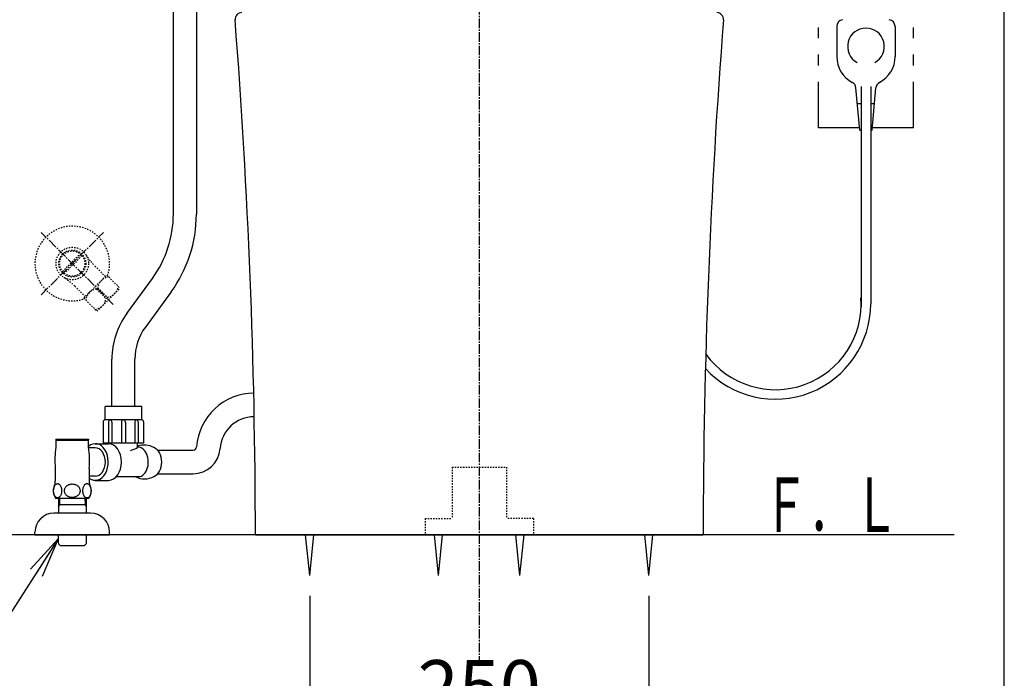
# Model space of a CAD drawing. Extents: x 0 to 2000, y 10 to 2900.
# Drawn here: x 1274 to 2000, y 533 to 1018 of the extents above; entities that cross this region are included whole.
import ezdxf
from ezdxf.enums import TextEntityAlignment as Align

# ---------------------------------------------------------------- set-up
doc = ezdxf.new("R2010")
doc.units = 0
doc.linetypes.add('EXLTYPE2', pattern=[2, 1, -1])
doc.linetypes.add('EXLTYPE3', pattern=[10, 7, -1, 1, -1])
doc.layers.get('0').update_dxf_attribs({"linetype": 'CONTINUOUS'})
doc.layers.get('DEFPOINTS').update_dxf_attribs({"linetype": 'CONTINUOUS'})
for name, color, linetype in [('便器', 7, 'CONTINUOUS'), ('枠', 7, 'CONTINUOUS'), ('止水栓', 7, 'CONTINUOUS'), ('温水洗浄便座', 7, 'CONTINUOUS')]:
    doc.layers.add(name, color=color, linetype=linetype)
doc.styles.add('EXCADDIM1', font='monotxt', dxfattribs={"width": 0.84, "bigfont": 'extfont'})
doc.styles.add('EXCADSTD', font='monotxt', dxfattribs={"bigfont": 'extfont'})
doc.styles.get("Standard").update_dxf_attribs({"font": 'monotxt', "bigfont": 'extfont'})
doc.dimstyles.new('ISO-25', dxfattribs={"dimtxt": 2.5, "dimasz": 2.5, "dimexe": 1.25, "dimexo": 0.625, "dimtad": 1, "dimtxsty": 'STANDARD', "dimcen": 2.5, "dimazin": 3, "dimtfac": 1, "dimtmove": 0, "dimatfit": 3})

# ---------------------------------------------------------------- blocks, each defined once
blk = doc.blocks.new('EX_NORM')
at = {"color": 0, "linetype": 'CONTINUOUS'}
for q in [(-1, 0.167), (-1, 0), (-1, -0.167)]:
    blk.add_line((0, 0), q, dxfattribs=at)
blk = doc.blocks.new('*D15')
at = {"layer": 'DEFPOINTS', "color": 0}
for p in [(1488, 608.5), (1738, 608.5), (1738, 496)]:
    blk.add_point(p, dxfattribs=at)
at = {"layer": '枠', "color": 3, "linetype": 'CONTINUOUS'}
for p, q in [((1488, 593.5), (1488, 481)), ((1738, 593.5), (1738, 481)), ((1518, 496), (1708, 496))]:
    blk.add_line(p, q, dxfattribs=at)
at = {"layer": '枠', "color": 3, "xscale": 30, "yscale": 30, "zscale": 30, "rotation": 180}
blk.add_blockref('EX_NORM', (1488, 496), dxfattribs=at)
at = {"layer": '枠', "color": 3, "xscale": 30, "yscale": 30, "zscale": 30}
blk.add_blockref('EX_NORM', (1738, 496), dxfattribs=at)
at = {"layer": '枠', "color": 2, "insert": (1613, 521), "char_height": 40, "attachment_point": 5, "style": 'EXCADDIM1'}
blk.add_mtext('250', dxfattribs=at)

msp = doc.modelspace()

# ---------------------------------------------------------------- linework, layer by layer
at = {"layer": '便器', "color": 6, "linetype": 'EXLTYPE3'}
for p, q in [((1613, 1209), (1613, 545)), ((1290.02, 815.52), (1335.98, 861.48)), ((1343.26, 808.24), (1290.02, 861.48))]:
    msp.add_line(p, q, dxfattribs=at)
at = {"layer": '便器', "color": 6, "linetype": 'CONTINUOUS'}
for p, q in [((1863, 1004.5), (1863, 1012.5)), ((1933, 1004.5), (1933, 1012.5)), ((1863, 984.5), (1863, 992.5)), ((1933, 984.5), (1933, 992.5)), ((1863, 938.5), (1863, 972.5)), ((1894.5, 969), (1894.5, 806.53)), ((1901.5, 969), (1901.5, 808.75)), ((1933, 938.5), (1933, 972.5)), ((1893.35, 938.5), (1863, 938.5)), ((1933, 938.5), (1902.65, 938.5)), ((1364.18, 733.18), (1337.18, 733.18)), ((1337.18, 723.18), (1337.18, 733.18)), ((1364.18, 723.18), (1364.18, 733.18)), ((1335.76, 721.76), (1335.76, 706.18)), ((1364.18, 723.18), (1337.18, 723.18)), ((1339.69, 721.9), (1339.69, 706.18)), ((1342.25, 721.9), (1342.25, 706.18)), ((1349.18, 721.68), (1349.18, 706.18)), ((1352.18, 721.68), (1352.18, 706.18)), ((1359.1, 721.9), (1359.1, 706.18)), ((1361.67, 721.9), (1361.67, 706.18)), ((1365.59, 721.76), (1365.59, 706.18)), ((1329.97, 705.68), (1339.73, 705.68)), ((1365.59, 706.18), (1335.76, 706.18)), ((1361.18, 702.93), (1361.18, 706.18)), ((1329.97, 702.68), (1325, 702.68)), ((1375.94, 700.88), (1402, 700.88)), ((1375.94, 683.48), (1402, 683.48)), ((1329.97, 681.68), (1325.5, 681.68)), ((1329.97, 678.68), (1339.73, 678.68)), ((1345.5, 681.43), (1362.93, 681.43)), ((1302.73, 665.5), (1302.73, 654.5)), ((1323.23, 665.52), (1323.23, 654.5)), ((1326.5, 654.5), (1299.5, 654.5)), ((1285.5, 638.5), (1285.5, 640.5)), ((1340.5, 638.5), (1340.5, 640.5)), ((1285.5, 638.5), (1340.5, 638.5)), ((1302.7, 638.5), (1302.7, 632.82)), ((1302.7, 632.82), (1302.73, 631.84)), ((1302.73, 631.84), (1304.23, 630.34)), ((1323.27, 631.84), (1321.77, 630.34)), ((1323.3, 632.82), (1323.27, 631.84)), ((1323.3, 638.5), (1323.3, 632.82)), ((1488, 608.5), (1485, 638.5)), ((1488, 608.5), (1491, 638.5)), ((1583, 608.5), (1580, 638.5)), ((1583, 608.5), (1586, 638.5)), ((1643, 608.5), (1640, 638.5)), ((1643, 608.5), (1646, 638.5)), ((1738, 608.5), (1735, 638.5)), ((1738, 608.5), (1741, 638.5)), ((1321.77, 630.34), (1304.23, 630.34))]:
    msp.add_line(p, q, dxfattribs=at)
at = {"layer": '便器', "color": 3, "linetype": 'CONTINUOUS'}
for p, q in [((1876.5, 1013.27), (1876.5, 991)), ((1919.5, 1013.27), (1919.5, 991)), ((1893.5, 936.9), (1890.63, 968.01)), ((1902.5, 936.9), (1905.37, 968.01)), ((1891.7, 956.4), (1894.5, 956.4)), ((1901.5, 956.4), (1904.3, 956.4)), ((1893.5, 936.9), (1894.5, 936.9)), ((1901.5, 936.9), (1902.5, 936.9))]:
    msp.add_line(p, q, dxfattribs=at)
at = {"layer": '便器', "color": 6, "linetype": 'EXLTYPE2'}
for p, q in [((1305.77, 832.69), (1318.81, 845.73)), ((1320.23, 844.31), (1307.19, 831.27)), ((1329.7, 836.61), (1337.22, 829.1)), ((1321.48, 813.05), (1338.45, 830.02)), ((1338.45, 830.02), (1348.21, 820.26)), ((1314.89, 821.8), (1322.4, 814.28)), ((1331.87, 820.54), (1330.96, 819.63)), ((1331.24, 803.29), (1348.21, 820.26)), ((1331.87, 820.54), (1338.74, 813.67)), ((1321.48, 813.05), (1331.24, 803.29)), ((1330.96, 819.63), (1337.83, 812.76)), ((1593, 688.5), (1593, 650.5)), ((1593, 688.5), (1633, 688.5)), ((1633, 688.5), (1633, 650.5)), ((1573, 650.5), (1593, 650.5)), ((1573, 650.5), (1573, 638.5)), ((1653, 650.5), (1633, 650.5)), ((1653, 650.5), (1653, 638.5)), ((1573, 638.5), (1653, 638.5))]:
    msp.add_line(p, q, dxfattribs=at)
at = {"layer": '便器', "color": 7, "linetype": 'CONTINUOUS'}
msp.add_line((1963, 638.5), (1240, 638.5), dxfattribs=at)
at = {"layer": '便器', "color": 2, "linetype": 'CONTINUOUS'}
msp.add_line((1448, 638.5), (1778, 638.5), dxfattribs=at)
at = {"layer": '便器', "color": 6, "linetype": 'EXLTYPE2'}
for radius in [12, 9.96, 9.27]:
    msp.add_circle((1313, 838.5), radius, dxfattribs=at)
at = {"layer": '便器', "color": 2, "linetype": 'CONTINUOUS'}
for centre, radius, start, end in [((1438, 1018.5), 5, 90, 185.19147), ((1788, 1018.5), 5, 356.23434, 90), ((-3551.99, 631.23), 5000, 0.0833, 4.43779), ((6777.99, 631.23), 5000, 175.56221, 179.9167)]:
    msp.add_arc(centre, radius, start, end, dxfattribs=at)
at = {"layer": '便器', "color": 3, "linetype": 'CONTINUOUS'}
for centre, radius, start, end in [((1881.5, 1013.27), 5, 98.5052, 180), ((1914.5, 1013.27), 5, 0, 81.4948), ((1898, 998.5), 13.5, 298.7822, 241.2178), ((1898, 991), 21.5, 180, 242.22046), ((1898, 991), 21.5, 297.77954, 0), ((1885.65, 967.55), 5, 5.2739, 62.22046), ((1910.35, 967.55), 5, 117.77954, 174.7261)]:
    msp.add_arc(centre, radius, start, end, dxfattribs=at)
at = {"layer": '便器', "color": 6, "linetype": 'EXLTYPE2'}
for centre, radius, start, end in [((1313, 838.5), 27.5, 340.8721, 289.1279), ((1361.88, 868.79), 45.5, 211.78566, 225), ((1282.71, 789.62), 45.5, 45, 58.21434), ((1340.81, 819.67), 8.98, 96.01705, 174.43635), ((1337.87, 822.61), 8.98, 275.56365, 353.98295), ((1331.83, 810.69), 8.98, 95.56365, 173.98295), ((1328.89, 813.63), 8.98, 276.01705, 354.43635)]:
    msp.add_arc(centre, radius, start, end, dxfattribs=at)
at = {"layer": '便器', "color": 6, "linetype": 'CONTINUOUS'}
for centre, radius, start, end in [((1831.25, 808.75), 63.25, 215.82907, 4.06858), ((1831.25, 808.75), 70.25, 222.76968, 0), ((1447.12, 700.32), 42.63, 90, 176.00348), ((1337.18, 721.76), 1.42, 90, 180), ((1340.97, 721.9), 1.28, 0, 180), ((1350.68, 721.68), 1.5, 0, 180), ((1360.38, 721.9), 1.28, 0, 180), ((1364.18, 721.76), 1.42, 0, 90), ((1447.12, 700.32), 25.23, 90, 176.00348), ((1366.14, 690.4), 14.28, 60.18339, 110.3204), ((1351.85, 718.55), 18.2, 282.70507, 300.85248), ((1402, 703.48), 2.6, 270, 356.00348), ((1402, 703.48), 20, 270, 356.00348), ((1366.14, 693.96), 14.28, 241.33275, 299.81661), ((1299.5, 640.5), 14, 90, 180), ((1326.5, 640.5), 14, 0, 90)]:
    msp.add_arc(centre, radius, start, end, dxfattribs=at)
for centre, major_axis, start_param, end_param in [((1329.97, 692.18), (0, 13.5), 2.654311, 6.830744), ((1339.73, 692.18), (0, 13.5), 3.141593, 6.283185), ((1329.97, 692.18), (0, 10.5), 3.141593, 6.283185), ((1361.28, 692.18), (0, 11), 2.927986, 6.296891), ((1371.18, 692.18), (0, 11), 3.408647, 6.016131)]:
    msp.add_ellipse(centre, major_axis=major_axis, ratio=0.707107, start_param=start_param, end_param=end_param, dxfattribs=at)
at = {"layer": '枠', "color": 7, "linetype": 'CONTINUOUS'}
msp.add_line((2000, 100), (2000, 2900), dxfattribs=at)
at = {"layer": '止水栓', "color": 6, "linetype": 'CONTINUOUS'}
for p, q in [((1301, 709), (1301, 703.18)), ((1301, 709), (1325, 709)), ((1325, 708), (1301, 708)), ((1325, 709), (1325, 708.51)), ((1325, 709), (1325, 708.51)), ((1325, 703.21), (1325, 708.51)), ((1300.5, 687.6), (1300.5, 678.19)), ((1325.5, 687.6), (1325.5, 678.19)), ((1300.02, 674.71), (1300.22, 675.02)), ((1300.22, 675.02), (1300.43, 675.3)), ((1300.43, 675.3), (1300.65, 675.54)), ((1300.65, 675.54), (1300.88, 675.75)), ((1300.88, 675.75), (1301.12, 675.93)), ((1301.12, 675.93), (1301.37, 676.07)), ((1301.37, 676.07), (1301.63, 676.16)), ((1301.63, 676.16), (1301.88, 676.22)), ((1301.88, 676.22), (1302.15, 676.24)), ((1302.15, 676.24), (1302.36, 676.23)), ((1302.36, 676.23), (1302.57, 676.19)), ((1302.57, 676.19), (1302.78, 676.13)), ((1302.78, 676.13), (1302.83, 676.11)), ((1302.83, 676.11), (1302.88, 676.09)), ((1302.88, 676.09), (1302.92, 676.07)), ((1302.92, 676.07), (1303.17, 675.93)), ((1303.17, 675.93), (1303.41, 675.75)), ((1303.41, 675.75), (1303.64, 675.54)), ((1303.64, 675.54), (1303.87, 675.3)), ((1303.87, 675.3), (1304.07, 675.02)), ((1304.07, 675.02), (1304.27, 674.71)), ((1309.31, 674.82), (1309.71, 675.08)), ((1309.71, 675.08), (1310.13, 675.32)), ((1310.13, 675.32), (1310.58, 675.52)), ((1310.58, 675.52), (1311.04, 675.69)), ((1311.04, 675.69), (1311.52, 675.82)), ((1311.52, 675.82), (1311.99, 675.91)), ((1311.99, 675.91), (1312.47, 675.97)), ((1312.47, 675.97), (1312.95, 675.99)), ((1313, 675.99), (1313, 675.99)), ((1313, 675.99), (1313, 675.99)), ((1313, 675.99), (1313.01, 675.99)), ((1313.01, 675.99), (1313.51, 675.97)), ((1313.51, 675.97), (1314, 675.91)), ((1314, 675.91), (1314.49, 675.82)), ((1314.49, 675.82), (1314.97, 675.69)), ((1314.97, 675.69), (1315.43, 675.52)), ((1315.43, 675.52), (1315.88, 675.32)), ((1315.88, 675.32), (1316.3, 675.08)), ((1316.3, 675.08), (1316.7, 674.82)), ((1321.73, 674.71), (1321.92, 675.02)), ((1321.92, 675.02), (1322.13, 675.3)), ((1322.13, 675.3), (1322.35, 675.55)), ((1322.35, 675.55), (1322.58, 675.76)), ((1322.58, 675.76), (1322.82, 675.94)), ((1322.82, 675.94), (1323.07, 676.08)), ((1323.07, 676.08), (1323.33, 676.18)), ((1323.33, 676.18), (1323.59, 676.24)), ((1323.59, 676.24), (1323.85, 676.26)), ((1323.85, 676.26), (1324.11, 676.24)), ((1324.11, 676.24), (1324.37, 676.18)), ((1324.37, 676.18), (1324.62, 676.08)), ((1324.62, 676.08), (1324.88, 675.94)), ((1324.88, 675.94), (1325.12, 675.76)), ((1325.12, 675.76), (1325.35, 675.55)), ((1325.35, 675.55), (1325.57, 675.3)), ((1325.57, 675.3), (1325.78, 675.02)), ((1325.78, 675.02), (1325.97, 674.71)), ((1299.15, 671.02), (1299.16, 671.47)), ((1299.16, 670.56), (1299.15, 671.01)), ((1299.16, 671.47), (1299.19, 671.92)), ((1299.19, 670.11), (1299.16, 670.56)), ((1299.19, 671.92), (1299.25, 672.37)), ((1299.25, 669.66), (1299.19, 670.11)), ((1299.25, 672.37), (1299.33, 672.8)), ((1299.33, 669.23), (1299.25, 669.66)), ((1299.33, 672.8), (1299.43, 673.23)), ((1299.43, 668.81), (1299.33, 669.23)), ((1299.43, 673.23), (1299.55, 673.63)), ((1299.55, 668.4), (1299.43, 668.81)), ((1299.55, 673.63), (1299.69, 674.02)), ((1299.69, 668.02), (1299.55, 668.4)), ((1299.69, 674.02), (1299.85, 674.38)), ((1299.85, 667.66), (1299.69, 668.02)), ((1299.85, 674.38), (1300.02, 674.71)), ((1304.27, 674.71), (1304.44, 674.38)), ((1304.44, 674.38), (1304.6, 674.02)), ((1304.6, 668.02), (1304.45, 667.66)), ((1304.6, 674.02), (1304.74, 673.63)), ((1304.74, 668.4), (1304.6, 668.02)), ((1304.74, 673.63), (1304.87, 673.23)), ((1304.87, 668.81), (1304.74, 668.4)), ((1304.87, 673.23), (1304.97, 672.8)), ((1304.97, 669.23), (1304.87, 668.81)), ((1304.97, 672.8), (1305.04, 672.37)), ((1305.04, 669.66), (1304.97, 669.23)), ((1305.04, 672.37), (1305.1, 671.92)), ((1305.1, 670.11), (1305.04, 669.66)), ((1305.1, 671.92), (1305.13, 671.47)), ((1305.13, 670.56), (1305.1, 670.11)), ((1305.13, 671.47), (1305.15, 671.02)), ((1305.15, 671.02), (1305.13, 670.56)), ((1307.26, 670.99), (1307.28, 671.42)), ((1307.28, 670.55), (1307.26, 670.99)), ((1307.28, 671.42), (1307.35, 671.86)), ((1307.35, 670.12), (1307.28, 670.55)), ((1307.35, 671.86), (1307.46, 672.28)), ((1307.46, 669.7), (1307.35, 670.12)), ((1307.46, 672.28), (1307.61, 672.7)), ((1307.61, 669.28), (1307.46, 669.7)), ((1307.61, 672.7), (1307.8, 673.1)), ((1307.8, 668.88), (1307.61, 669.28)), ((1307.8, 673.1), (1308.03, 673.49)), ((1308.03, 668.49), (1307.8, 668.88)), ((1308.03, 673.49), (1308.3, 673.86)), ((1308.3, 668.12), (1308.03, 668.49)), ((1308.3, 673.86), (1308.61, 674.2)), ((1308.61, 667.77), (1308.3, 668.12)), ((1308.61, 674.2), (1308.94, 674.52)), ((1308.94, 667.46), (1308.61, 667.77)), ((1308.94, 674.52), (1309.31, 674.82)), ((1316.7, 674.82), (1317.07, 674.52)), ((1317.07, 674.52), (1317.41, 674.2)), ((1317.41, 667.77), (1317.07, 667.46)), ((1317.41, 674.2), (1317.71, 673.86)), ((1317.71, 668.12), (1317.41, 667.77)), ((1317.71, 673.86), (1317.98, 673.49)), ((1317.98, 668.49), (1317.71, 668.12)), ((1317.98, 673.49), (1318.21, 673.1)), ((1318.21, 668.88), (1317.98, 668.49)), ((1318.21, 673.1), (1318.41, 672.7)), ((1318.41, 669.28), (1318.21, 668.88)), ((1318.41, 672.7), (1318.56, 672.28)), ((1318.56, 669.7), (1318.41, 669.28)), ((1318.56, 672.28), (1318.66, 671.86)), ((1318.66, 670.12), (1318.56, 669.7)), ((1318.66, 671.86), (1318.73, 671.42)), ((1318.73, 670.55), (1318.66, 670.12)), ((1318.73, 671.42), (1318.75, 670.99)), ((1318.75, 670.99), (1318.73, 670.55)), ((1320.85, 670.97), (1320.86, 671.43)), ((1320.86, 670.51), (1320.85, 670.97)), ((1320.86, 671.43), (1320.89, 671.89)), ((1320.89, 670.06), (1320.86, 670.51)), ((1320.89, 671.89), (1320.95, 672.34)), ((1320.95, 669.6), (1320.89, 670.06)), ((1320.95, 672.34), (1321.03, 672.78)), ((1321.03, 669.16), (1320.95, 669.6)), ((1321.03, 672.78), (1321.13, 673.21)), ((1321.13, 668.74), (1321.03, 669.16)), ((1321.13, 673.21), (1321.25, 673.61)), ((1321.25, 668.33), (1321.13, 668.74)), ((1321.25, 673.61), (1321.39, 674.01)), ((1321.39, 667.94), (1321.25, 668.33)), ((1321.39, 674.01), (1321.55, 674.37)), ((1321.55, 667.57), (1321.39, 667.94)), ((1321.55, 674.37), (1321.73, 674.71)), ((1325.97, 674.71), (1326.15, 674.37)), ((1326.15, 674.37), (1326.31, 674.01)), ((1326.31, 667.94), (1326.15, 667.57)), ((1326.31, 674.01), (1326.45, 673.61)), ((1326.45, 668.33), (1326.31, 667.94)), ((1326.45, 673.61), (1326.57, 673.21)), ((1326.57, 668.74), (1326.45, 668.33)), ((1326.57, 673.21), (1326.67, 672.78)), ((1326.67, 669.16), (1326.57, 668.74)), ((1326.67, 672.78), (1326.75, 672.34)), ((1326.75, 669.6), (1326.67, 669.16)), ((1326.75, 672.34), (1326.8, 671.89)), ((1326.8, 670.06), (1326.75, 669.6)), ((1326.8, 671.89), (1326.84, 671.43)), ((1326.84, 670.51), (1326.8, 670.06)), ((1326.84, 671.43), (1326.85, 670.97)), ((1326.85, 670.97), (1326.84, 670.51)), ((1300.02, 667.32), (1299.85, 667.66)), ((1300.22, 667.01), (1300.02, 667.32)), ((1300.43, 666.73), (1300.22, 667.01)), ((1300.65, 666.49), (1300.43, 666.73)), ((1300.88, 666.28), (1300.65, 666.49)), ((1300.72, 665.5), (1325.3, 665.53)), ((1301.12, 666.1), (1300.88, 666.28)), ((1301.37, 665.97), (1301.12, 666.1)), ((1301.63, 665.87), (1301.37, 665.97)), ((1301.88, 665.81), (1301.63, 665.87)), ((1302.15, 665.79), (1301.88, 665.81)), ((1302.41, 665.81), (1302.15, 665.79)), ((1302.67, 665.87), (1302.41, 665.81)), ((1302.92, 665.97), (1302.67, 665.87)), ((1323.3, 660.66), (1302.7, 660.66)), ((1303.53, 660.66), (1302.7, 659.22)), ((1303.17, 666.1), (1302.92, 665.97)), ((1303.42, 666.28), (1303.17, 666.1)), ((1303.65, 666.49), (1303.42, 666.28)), ((1303.69, 665.52), (1303.53, 660.66)), ((1303.87, 666.73), (1303.65, 666.49)), ((1304.07, 667.01), (1303.87, 666.73)), ((1304.27, 667.32), (1304.07, 667.01)), ((1304.45, 667.66), (1304.27, 667.32)), ((1309.31, 667.16), (1308.94, 667.46)), ((1309.71, 666.89), (1309.31, 667.16)), ((1310.13, 666.66), (1309.71, 666.89)), ((1310.58, 666.46), (1310.13, 666.66)), ((1311.04, 666.29), (1310.58, 666.46)), ((1311.52, 666.16), (1311.04, 666.29)), ((1311.99, 666.07), (1311.52, 666.16)), ((1312.47, 666.01), (1311.99, 666.07)), ((1312.95, 665.99), (1312.47, 666.01)), ((1313.01, 665.99), (1313, 665.99)), ((1313, 665.99), (1313, 665.99)), ((1313, 665.99), (1313, 665.99)), ((1313.51, 666.01), (1313.01, 665.99)), ((1314, 666.07), (1313.51, 666.01)), ((1314.49, 666.16), (1314, 666.07)), ((1314.97, 666.29), (1314.49, 666.16)), ((1315.43, 666.46), (1314.97, 666.29)), ((1315.88, 666.66), (1315.43, 666.46)), ((1316.3, 666.89), (1315.88, 666.66)), ((1316.7, 667.16), (1316.3, 666.89)), ((1317.07, 667.46), (1316.7, 667.16)), ((1321.73, 667.24), (1321.55, 667.57)), ((1321.92, 666.92), (1321.73, 667.24)), ((1322.13, 666.64), (1321.92, 666.92)), ((1322.35, 666.4), (1322.13, 666.64)), ((1322.32, 665.5), (1322.47, 660.66)), ((1322.58, 666.18), (1322.35, 666.4)), ((1322.47, 660.66), (1323.3, 659.22)), ((1322.82, 666), (1322.58, 666.18)), ((1323.07, 665.87), (1322.82, 666)), ((1323.21, 665.81), (1323.07, 665.87)), ((1323.36, 665.76), (1323.21, 665.81)), ((1323.51, 665.72), (1323.36, 665.76)), ((1323.62, 665.7), (1323.51, 665.72)), ((1323.73, 665.69), (1323.62, 665.7)), ((1323.85, 665.69), (1323.73, 665.69)), ((1324.11, 665.7), (1323.85, 665.69)), ((1324.37, 665.77), (1324.11, 665.7)), ((1324.62, 665.87), (1324.37, 665.77)), ((1324.88, 666), (1324.62, 665.87)), ((1325.12, 666.18), (1324.88, 666)), ((1325.35, 666.4), (1325.12, 666.18)), ((1325.57, 666.64), (1325.35, 666.4)), ((1325.78, 666.92), (1325.57, 666.64)), ((1325.97, 667.24), (1325.78, 666.92)), ((1326.15, 667.57), (1325.97, 667.24))]:
    msp.add_line(p, q, dxfattribs=at)
for centre, radius, start, end in [((1360.21, 693.5), 60, 170.71317, 185.64171), ((1265.79, 693.5), 60, 354.35829, 9.28683), ((1290.5, 678.19), 10, 337.0825, 0.00003), ((1335.5, 678.19), 10, 180.64349, 202.9158), ((1308, 670.79), 9, 157.07545, 216.01978), ((1318, 670.79), 9, 324.20518, 22.92717)]:
    msp.add_arc(centre, radius, start, end, dxfattribs=at)
at = {"layer": '温水洗浄便座', "color": 6, "linetype": 'CONTINUOUS'}
for p, q in [((1387.5, 874.77), (1387.5, 1024.5)), ((1404.5, 1024.5), (1404.5, 874.77)), ((1353.16, 801.68), (1372.08, 827.56)), ((1385.8, 817.53), (1366.89, 791.65)), ((1342.18, 733.18), (1342.18, 768.04)), ((1359.18, 733.18), (1359.18, 768.04))]:
    msp.add_line(p, q, dxfattribs=at)
for centre, radius, start, end in [((1307.5, 874.77), 80, 323.82974, 0), ((1307.5, 874.77), 97, 323.82974, 0), ((1399.18, 768.04), 57, 143.82974, 180), ((1399.18, 768.04), 40, 143.82974, 180)]:
    msp.add_arc(centre, radius, start, end, dxfattribs=at)

# ---------------------------------------------------------------- texts
at = {"layer": '枠', "color": 2, "linetype": 'CONTINUOUS', "style": 'EXCADSTD', "width": 1.029412}
msp.add_text('Ｆ．Ｌ', height=40, dxfattribs=at).set_placement((1822.25, 640.7), (1922.25, 640.7), align=Align.FIT)

# ---------------------------------------------------------------- dimensions: what is measured, and where the dimension line sits
at = {"layer": '枠', "color": 3, "linetype": 'CONTINUOUS'}
dim = msp.add_linear_dim(base=(1738, 496), p1=(1488, 608.5), p2=(1738, 608.5), dimstyle='ISO-25', override={"dimtxt": 40, "dimasz": 30, "dimexe": 15, "dimexo": 15, "dimgap": 0, "dimtad": 1, "dimjust": 0, "dimtih": 0, "dimtoh": 0, "dimdec": 0, "dimzin": 0, "dimlunit": 2, "dimtxsty": 'EXCADDIM1', "dimblk1": 'EX_NORM', "dimblk2": 'EX_NORM', "dimsah": 1, "dimse1": 0, "dimse2": 0, "dimclrd": 3, "dimclre": 3, "dimclrt": 2, "dimtmove": 2}, dxfattribs=at)
dim.commit()
dim.dimension.update_dxf_attribs({"geometry": '*D15', "text_midpoint": (1613, 521), "dimtype": 160})

# ---------------------------------------------------------------- leaders
at = {"layer": '便器', "color": 6, "linetype": 'CONTINUOUS'}
msp.add_leader([(1302.7, 635.66), (1261.14, 570.78)], dimstyle='ISO-25', override={"dimasz": 30, "dimldrblk": 'EX_NORM'}, dxfattribs=at)

doc.saveas('drawing.dxf')
